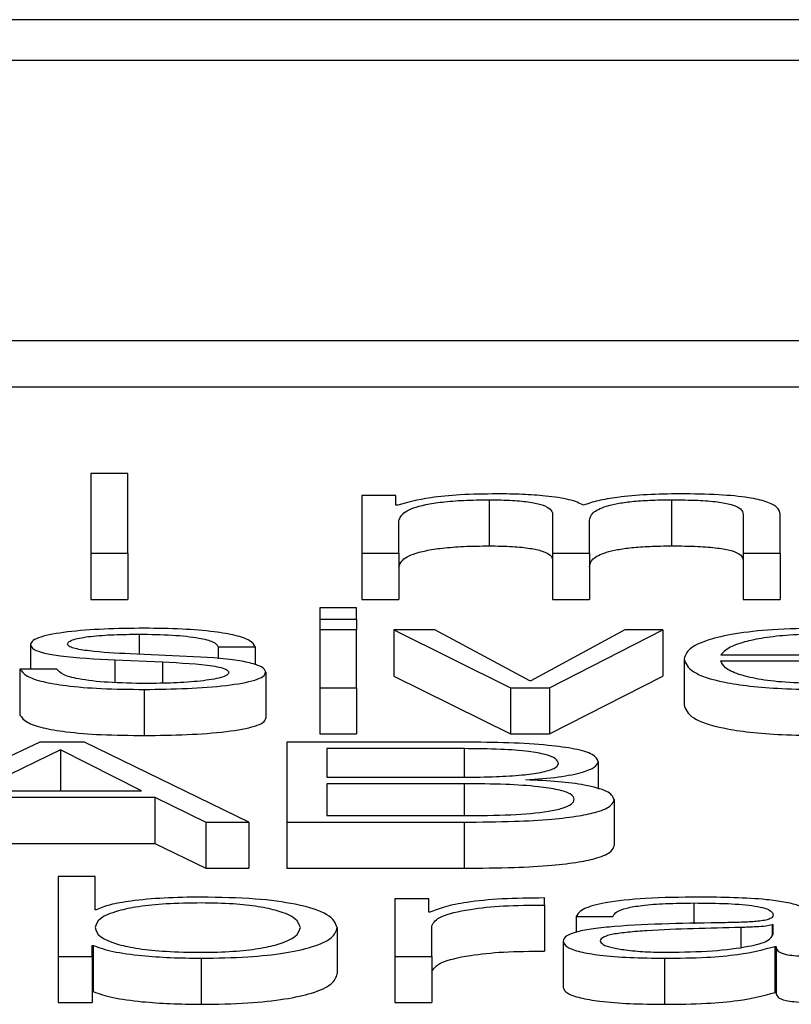
# Model space of a CAD drawing. Units: inches. Extents: x 0.1 to 24.4, y -0.1 to 8.4.
# Drawn here: x 16.7 to 16.7, y 7 to 7 of the extents above; entities that cross this region are included whole.
import ezdxf

# ---------------------------------------------------------------- set-up
doc = ezdxf.new("R2010")
doc.units = ezdxf.units.IN
doc.header["$MEASUREMENT"] = 0

msp = doc.modelspace()

# ---------------------------------------------------------------- linework, layer by layer
at = {"color": 7, "linetype": 'Continuous', "lineweight": 25}
for p, q in [((16.82705655, 7.04123296), (16.47705655, 7.04123296)), ((16.81611907, 7.04079743), (16.48799406, 7.04079743)), ((16.48174406, 7.03781608), (16.82236905, 7.03781608)), ((16.48174406, 7.03732522), (16.82236905, 7.03732522)), ((16.67733053, 7.03640229), (16.67693788, 7.03640229)), ((16.67693788, 7.03640229), (16.67693788, 7.03555099)), ((16.67733053, 7.03555099), (16.67733053, 7.03640229)), ((16.67982551, 7.03616622), (16.67982551, 7.03555099)), ((16.68018698, 7.03616622), (16.67982551, 7.03616622)), ((16.68018698, 7.03606256), (16.68018698, 7.03616622)), ((16.68118186, 7.03612099), (16.68118186, 7.03563019)), ((16.68312479, 7.03612099), (16.68312479, 7.03563019)), ((16.68020598, 7.03606256), (16.68018698, 7.03606256)), ((16.68021819, 7.03555099), (16.68021819, 7.03589442)), ((16.68185664, 7.03596834), (16.68185664, 7.03555099)), ((16.68224929, 7.03555099), (16.68224929, 7.03589917)), ((16.68388774, 7.03596482), (16.68388774, 7.03555099)), ((16.68428107, 7.03555099), (16.68428107, 7.03596834)), ((16.67693788, 7.03555099), (16.67733053, 7.03555099)), ((16.67693788, 7.03555099), (16.67693788, 7.03506013)), ((16.67733053, 7.03555099), (16.67733053, 7.03506013)), ((16.67982551, 7.03555099), (16.68021819, 7.03555099)), ((16.67982551, 7.03555099), (16.67982551, 7.03506013)), ((16.68021819, 7.03555099), (16.68021819, 7.03506013)), ((16.68185664, 7.03555099), (16.68224929, 7.03555099)), ((16.68185664, 7.03555099), (16.68185664, 7.03506013)), ((16.68224929, 7.03555099), (16.68224929, 7.03506013)), ((16.68388774, 7.03555099), (16.68428107, 7.03555099)), ((16.68388774, 7.03555099), (16.68388774, 7.03506013)), ((16.68428107, 7.03555099), (16.68428107, 7.03506013)), ((16.67693788, 7.03506013), (16.67733053, 7.03506013)), ((16.67982551, 7.03506013), (16.68021819, 7.03506013)), ((16.68185664, 7.03506013), (16.68224929, 7.03506013)), ((16.68388774, 7.03506013), (16.68428107, 7.03506013)), ((16.67976854, 7.03497125), (16.67937589, 7.03497125)), ((16.67937589, 7.03497125), (16.67937589, 7.03485093)), ((16.67976854, 7.03485093), (16.67976854, 7.03497125)), ((16.67937589, 7.03485093), (16.67976854, 7.03485093)), ((16.67937589, 7.03485093), (16.67937589, 7.03473512)), ((16.67976854, 7.03485093), (16.67976854, 7.03473512)), ((16.67976854, 7.03473512), (16.67937589, 7.03473512)), ((16.67937589, 7.03473512), (16.67937589, 7.03411989)), ((16.67976854, 7.03411989), (16.67976854, 7.03473512)), ((16.68059999, 7.03473512), (16.68016325, 7.03473512)), ((16.68016325, 7.03473512), (16.68140632, 7.03411989)), ((16.68016325, 7.03473512), (16.68016325, 7.03424426)), ((16.6816125, 7.03419486), (16.68059999, 7.03473512)), ((16.68262499, 7.03473512), (16.6816247, 7.03419486)), ((16.68182476, 7.03411989), (16.68303055, 7.03473512)), ((16.68303055, 7.03473512), (16.68262499, 7.03473512)), ((16.68303055, 7.03473512), (16.68303055, 7.03424426)), ((16.67629428, 7.03458007), (16.67629428, 7.03431888)), ((16.67829421, 7.03455502), (16.67868756, 7.03455502)), ((16.67829421, 7.03455502), (16.67829421, 7.03442759)), ((16.67868756, 7.03455502), (16.67868756, 7.03436406)), ((16.6778812, 7.03445728), (16.67735631, 7.03447992)), ((16.68325706, 7.03442748), (16.68325706, 7.03393662)), ((16.68364903, 7.03447036), (16.68573848, 7.03447036)), ((16.67719354, 7.03441545), (16.67770013, 7.03439404)), ((16.67719354, 7.03441545), (16.67719354, 7.03417515)), ((16.67770013, 7.03439404), (16.67770013, 7.03416876)), ((16.68364903, 7.03440724), (16.68613046, 7.03440724)), ((16.67657506, 7.03431888), (16.67618173, 7.03431888)), ((16.67618173, 7.03431888), (16.67618173, 7.03382808)), ((16.67880011, 7.03428674), (16.67880011, 7.03379594)), ((16.68016325, 7.03424426), (16.68140632, 7.03362903)), ((16.68182476, 7.03362903), (16.68303055, 7.03424426)), ((16.67937589, 7.03411989), (16.67937589, 7.03362903)), ((16.67937589, 7.03411989), (16.67976854, 7.03411989)), ((16.67976854, 7.03411989), (16.67976854, 7.03362903)), ((16.68140632, 7.03411989), (16.68140632, 7.03362903)), ((16.68140632, 7.03411989), (16.68182476, 7.03411989)), ((16.6816247, 7.03419486), (16.6816125, 7.03419486)), ((16.68182476, 7.03411989), (16.68182476, 7.03362903)), ((16.67750618, 7.034102), (16.67750618, 7.0336112)), ((16.67937589, 7.03362903), (16.67976854, 7.03362903)), ((16.68140632, 7.03362903), (16.68182476, 7.03362903)), ((16.67639399, 7.03354015), (16.67459411, 7.03268873)), ((16.67686871, 7.03354015), (16.67639399, 7.03354015)), ((16.67861907, 7.03268873), (16.67686871, 7.03354015)), ((16.67902595, 7.03354015), (16.67902595, 7.03268873)), ((16.68091262, 7.03354015), (16.67902595, 7.03354015)), ((16.67661237, 7.03345919), (16.67571921, 7.03302254)), ((16.67747499, 7.03302254), (16.67661237, 7.03345919)), ((16.67661237, 7.03345919), (16.67661237, 7.03302254)), ((16.68091262, 7.0334711), (16.67944981, 7.0334711)), ((16.67944981, 7.0334711), (16.67944981, 7.03316692)), ((16.68234357, 7.03333142), (16.68234357, 7.03304085)), ((16.67944981, 7.03316692), (16.68091262, 7.03316692)), ((16.68091262, 7.03309787), (16.67944981, 7.03309787)), ((16.67944981, 7.03309787), (16.67944981, 7.03275784)), ((16.68156976, 7.03313823), (16.68156976, 7.03314064)), ((16.67571921, 7.03302254), (16.67747499, 7.03302254)), ((16.67558833, 7.03295349), (16.67761876, 7.03295349)), ((16.67761876, 7.03295349), (16.67761876, 7.03246269)), ((16.67761876, 7.03295349), (16.67816265, 7.03268873)), ((16.68251241, 7.03293073), (16.68251241, 7.03243993)), ((16.67944981, 7.03275784), (16.68091262, 7.03275784)), ((16.67816265, 7.03268873), (16.67816265, 7.03219793)), ((16.67816265, 7.03268873), (16.67861907, 7.03268873)), ((16.67861907, 7.03268873), (16.67861907, 7.03219793)), ((16.67902595, 7.03268873), (16.68091262, 7.03268873)), ((16.67902595, 7.03268873), (16.67902595, 7.03219793)), ((16.68091262, 7.03268873), (16.68091262, 7.03219793)), ((16.67558833, 7.03246269), (16.67761876, 7.03246269)), ((16.67761876, 7.03246269), (16.67816265, 7.03219793)), ((16.67816265, 7.03219793), (16.67861907, 7.03219793)), ((16.67902595, 7.03219793), (16.68091262, 7.03219793)), ((16.67658794, 7.03210905), (16.67658794, 7.03125769)), ((16.67698129, 7.03210905), (16.67658794, 7.03210905)), ((16.67698129, 7.03175618), (16.67698129, 7.03210905)), ((16.68017545, 7.03187292), (16.68017545, 7.03125769)), ((16.68053759, 7.03187292), (16.68017545, 7.03187292)), ((16.68053759, 7.03172872), (16.68053759, 7.03187292)), ((16.68176847, 7.03180628), (16.68176847, 7.03188131)), ((16.68176847, 7.03180628), (16.68176847, 7.03131548)), ((16.67699349, 7.03175618), (16.67698129, 7.03175618)), ((16.6805498, 7.03172872), (16.68053759, 7.03172872)), ((16.68210688, 7.03168461), (16.68250021, 7.03168461)), ((16.68210688, 7.03168461), (16.68210688, 7.03151582)), ((16.67956239, 7.03156522), (16.67956239, 7.03107442)), ((16.6805688, 7.03125769), (16.6805688, 7.03158569)), ((16.68420715, 7.03159403), (16.68419427, 7.03159403)), ((16.68419427, 7.03159403), (16.68419427, 7.03148256)), ((16.68420715, 7.03149605), (16.68420715, 7.03159403)), ((16.68196922, 7.03141979), (16.68196922, 7.03092899)), ((16.67695008, 7.03137456), (16.67696228, 7.03137456)), ((16.67695008, 7.03125769), (16.67695008, 7.03137456)), ((16.67696228, 7.03137456), (16.67696228, 7.03088376)), ((16.68422548, 7.03136493), (16.68423836, 7.03136493)), ((16.68422548, 7.03136493), (16.68422548, 7.03087414)), ((16.68423836, 7.03136493), (16.68423836, 7.03087414)), ((16.67658794, 7.03125769), (16.67695008, 7.03125769)), ((16.67658794, 7.03125769), (16.67658794, 7.03076689)), ((16.67695008, 7.03125769), (16.67695008, 7.03076689)), ((16.67811246, 7.0312398), (16.67811246, 7.030749)), ((16.68017545, 7.03125769), (16.6805688, 7.03125769)), ((16.68017545, 7.03125769), (16.68017545, 7.03076689)), ((16.6805688, 7.03125769), (16.6805688, 7.03076689)), ((16.6830502, 7.0312398), (16.6830502, 7.030749)), ((16.67695008, 7.03088376), (16.67696228, 7.03088376)), ((16.68422548, 7.03087414), (16.68423836, 7.03087414)), ((16.67658794, 7.03076689), (16.67695008, 7.03076689)), ((16.68017545, 7.03076689), (16.6805688, 7.03076689))]:
    msp.add_line(p, q, dxfattribs=at)
at = {"color": 8, "linetype": 'Continuous', "lineweight": 25}
for p, q in [((16.67744989, 7.03468995), (16.67744989, 7.03447587)), ((16.68091262, 7.0334711), (16.68091262, 7.03316692)), ((16.68091262, 7.03309787), (16.68091262, 7.03275784)), ((16.68336283, 7.03182775), (16.68336283, 7.03160605)), ((16.68386267, 7.03156645), (16.68386267, 7.03135701))]:
    msp.add_line(p, q, dxfattribs=at)
at = {"color": 7, "linetype": 'Continuous', "lineweight": 25}
for points, knots in [([(16.68126256, 7.03618405), (16.68113062, 7.0361822), (16.68088103, 7.03617868), (16.68048076, 7.03614049), (16.68031005, 7.03609207), (16.68020598, 7.03606256)], [0, 0, 0, 0, 0.30445313, 0.57597218, 1, 1, 1, 1]), ([(16.68021819, 7.03589442), (16.68022935, 7.03592798), (16.68025014, 7.03599048), (16.68043931, 7.03606217), (16.68068085, 7.03609975), (16.68091599, 7.03611808), (16.68108945, 7.03611998), (16.68118186, 7.03612099)], [0, 0, 0, 0, 0.30472862, 0.56734974, 0.69969, 0.84001435, 1, 1, 1, 1]), ([(16.68118186, 7.03612099), (16.6812658, 7.03611991), (16.68142066, 7.03611792), (16.68162165, 7.03609731), (16.68176452, 7.03606407), (16.68184706, 7.03601955), (16.68185335, 7.03598595), (16.68185664, 7.03596834)], [0, 0, 0, 0, 0.21033247, 0.38807059, 0.5573332, 0.76801953, 1, 1, 1, 1]), ([(16.6821869, 7.03606379), (16.68214347, 7.03608437), (16.68205906, 7.03612439), (16.68180381, 7.03616165), (16.68153292, 7.03618096), (16.68135405, 7.03618301), (16.68126256, 7.03618405)], [0, 0, 0, 0, 0.28552786, 0.55498018, 0.77236584, 1, 1, 1, 1]), ([(16.68321297, 7.03618405), (16.68309501, 7.03618234), (16.68286085, 7.03617895), (16.68256118, 7.03615142), (16.68232693, 7.03611231), (16.68223446, 7.03608027), (16.6821869, 7.03606379)], [0, 0, 0, 0, 0.27722326, 0.55034349, 0.76870077, 1, 1, 1, 1]), ([(16.68224929, 7.03589917), (16.68225539, 7.03592696), (16.68226703, 7.03598002), (16.6823825, 7.03604317), (16.68254248, 7.03608217), (16.68270049, 7.03610447), (16.68289952, 7.03611861), (16.6830463, 7.03612016), (16.68312479, 7.03612099)], [0, 0, 0, 0, 0.26480221, 0.50563507, 0.61935651, 0.7339621, 0.85773071, 1, 1, 1, 1]), ([(16.68312479, 7.03612099), (16.68321846, 7.03612017), (16.68338796, 7.0361187), (16.68361411, 7.03610168), (16.68378223, 7.03606969), (16.68387631, 7.03602171), (16.6838837, 7.03598496), (16.68388774, 7.03596482)], [0, 0, 0, 0, 0.217162431, 0.39300936, 0.552265524, 0.75461546, 1, 1, 1, 1]), ([(16.68428107, 7.03596834), (16.68427539, 7.03599308), (16.68426496, 7.03603853), (16.68415189, 7.03609997), (16.68394262, 7.03614878), (16.68361274, 7.03617984), (16.68335351, 7.03618257), (16.68321297, 7.03618405)], [0, 0, 0, 0, 0.21820072, 0.40074537, 0.56498817, 0.76415305, 1, 1, 1, 1]), ([(16.68021819, 7.03540356), (16.68022938, 7.03543712), (16.68025023, 7.03549963), (16.68043912, 7.03557135), (16.68068099, 7.03560897), (16.68091592, 7.03562728), (16.68108944, 7.03562918), (16.68118186, 7.03563019)], [0, 0, 0, 0, 0.30470148, 0.5674222, 0.69966639, 0.8400286, 1, 1, 1, 1]), ([(16.68118186, 7.03563019), (16.68126581, 7.03562908), (16.68142073, 7.03562705), (16.68162159, 7.03560644), (16.68176448, 7.03557331), (16.6818471, 7.03552872), (16.68185336, 7.03549514), (16.68185664, 7.03547754)], [0, 0, 0, 0, 0.21035388, 0.3882011, 0.55747264, 0.76799742, 1, 1, 1, 1]), ([(16.68224929, 7.03540837), (16.68225541, 7.03543618), (16.68226711, 7.03548931), (16.68238231, 7.03555219), (16.68254263, 7.03559144), (16.6827004, 7.03561355), (16.68289953, 7.03562784), (16.6830463, 7.03562937), (16.68312479, 7.03563019)], [0, 0, 0, 0, 0.26477534, 0.50570794, 0.6193139, 0.73398671, 0.85774515, 1, 1, 1, 1]), ([(16.68312479, 7.03563019), (16.68321844, 7.03562938), (16.68338787, 7.03562793), (16.68361425, 7.03561079), (16.68378214, 7.03557884), (16.68387631, 7.03553096), (16.6838837, 7.03549414), (16.68388774, 7.03547396)], [0, 0, 0, 0, 0.2172028, 0.39300094, 0.55239872, 0.75476054, 1, 1, 1, 1]), ([(16.67750618, 7.03475301), (16.67736184, 7.0347513), (16.67707704, 7.03474792), (16.67667963, 7.03471868), (16.67642089, 7.03467233), (16.67630913, 7.03462261), (16.67629939, 7.03459471), (16.67629428, 7.03458007)], [0, 0, 0, 0, 0.25602343, 0.50517056, 0.74145653, 0.86425882, 1, 1, 1, 1]), ([(16.67868756, 7.03455502), (16.67867483, 7.03457797), (16.67865087, 7.03462116), (16.6784906, 7.03467753), (16.67824129, 7.03472058), (16.67790171, 7.03474834), (16.67764171, 7.03475141), (16.67750618, 7.03475301)], [0, 0, 0, 0, 0.20461629, 0.38504218, 0.55815074, 0.76967527, 1, 1, 1, 1]), ([(16.68471241, 7.03475301), (16.68453772, 7.03475029), (16.68420956, 7.03474516), (16.68378892, 7.03469751), (16.68348311, 7.03462548), (16.68329154, 7.03453271), (16.68326868, 7.03446294), (16.68325706, 7.03442748)], [0, 0, 0, 0, 0.20678088, 0.38844586, 0.5647838, 0.77878243, 1, 1, 1, 1]), ([(16.67668764, 7.03458376), (16.67669085, 7.03459305), (16.67669694, 7.03461064), (16.6767683, 7.03464177), (16.67693361, 7.0346702), (16.67718311, 7.03468707), (16.67736035, 7.03468898), (16.67744989, 7.03468995)], [0, 0, 0, 0, 0.1377594, 0.26093316, 0.49670678, 0.74576752, 1, 1, 1, 1]), ([(16.67744989, 7.03468995), (16.67757012, 7.03468832), (16.67779951, 7.03468522), (16.67808356, 7.03465521), (16.67825955, 7.03460851), (16.67828216, 7.0345736), (16.67829421, 7.03455502)], [0, 0, 0, 0, 0.29163385, 0.55641043, 0.76383291, 1, 1, 1, 1]), ([(16.68471241, 7.03468995), (16.68459999, 7.03468802), (16.68438352, 7.03468431), (16.68410096, 7.03465261), (16.68387689, 7.03460508), (16.68371381, 7.03454289), (16.68367083, 7.03449476), (16.68364903, 7.03447036)], [0, 0, 0, 0, 0.19479827, 0.37508238, 0.55512022, 0.77441303, 1, 1, 1, 1]), ([(16.67629428, 7.03458007), (16.67630028, 7.03456253), (16.67631137, 7.03453008), (16.6764309, 7.03448753), (16.67670995, 7.0344415), (16.67698917, 7.03442646), (16.67719354, 7.03441545)], [0, 0, 0, 0, 0.2011023, 0.37216344, 0.54045039, 1, 1, 1, 1]), ([(16.67735631, 7.03447992), (16.67720467, 7.03448784), (16.67697893, 7.03449962), (16.67676761, 7.03453393), (16.67669711, 7.03456087), (16.67669088, 7.03457593), (16.67668764, 7.03458376)], [0, 0, 0, 0, 0.501337984, 0.746289795, 0.868158756, 1, 1, 1, 1]), ([(16.67880011, 7.03428674), (16.67879205, 7.03430521), (16.67877675, 7.03434024), (16.67864113, 7.03438536), (16.67836355, 7.03443424), (16.6780807, 7.03444775), (16.6778812, 7.03445728)], [0, 0, 0, 0, 0.20560692, 0.38986937, 0.56968039, 1, 1, 1, 1]), ([(16.68325706, 7.03442748), (16.68327349, 7.03438056), (16.68330483, 7.03429115), (16.68359478, 7.03418928), (16.68395689, 7.0341341), (16.68431136, 7.03410657), (16.68457318, 7.03410359), (16.68471241, 7.034102)], [0, 0, 0, 0, 0.29061423, 0.55391508, 0.69016285, 0.83523779, 1, 1, 1, 1]), ([(16.67770013, 7.03439404), (16.6778928, 7.03438474), (16.67813027, 7.03437327), (16.678331, 7.03433432), (16.678396, 7.03431001), (16.67840307, 7.03429162), (16.67840679, 7.03428193)], [0, 0, 0, 0, 0.57813237, 0.71255378, 0.84852835, 1, 1, 1, 1]), ([(16.68471241, 7.03416506), (16.68458361, 7.03416732), (16.68434042, 7.03417158), (16.68403488, 7.03420946), (16.68381684, 7.03426433), (16.68367921, 7.03433208), (16.68365904, 7.03438232), (16.68364903, 7.03440724)], [0, 0, 0, 0, 0.20748514, 0.39173771, 0.57224145, 0.78791911, 1, 1, 1, 1]), ([(16.67618173, 7.03431888), (16.67620037, 7.03429329), (16.67623514, 7.03424554), (16.67640971, 7.03418333), (16.67668227, 7.03413595), (16.67706147, 7.03410648), (16.67735198, 7.03410355), (16.67750618, 7.034102)], [0, 0, 0, 0, 0.20692172, 0.38593813, 0.55513977, 0.76389208, 1, 1, 1, 1]), ([(16.67752518, 7.03416506), (16.67738739, 7.03416704), (16.67712641, 7.03417079), (16.67680989, 7.034207), (16.67661915, 7.03425968), (16.67659029, 7.03429843), (16.67657506, 7.03431888)], [0, 0, 0, 0, 0.29611817, 0.56081844, 0.76819008, 1, 1, 1, 1]), ([(16.67750618, 7.034102), (16.67765934, 7.03410388), (16.67796257, 7.0341076), (16.67838631, 7.0341387), (16.67866372, 7.03418819), (16.67878406, 7.03424135), (16.67879459, 7.03427112), (16.67880011, 7.03428674)], [0, 0, 0, 0, 0.25460617, 0.50406671, 0.74111464, 0.86423267, 1, 1, 1, 1]), ([(16.67840679, 7.03428193), (16.67840266, 7.03427187), (16.67839473, 7.03425256), (16.67830463, 7.03421839), (16.67810694, 7.03418776), (16.67782377, 7.03416883), (16.67762368, 7.03416631), (16.67752518, 7.03416506)], [0, 0, 0, 0, 0.13226654, 0.25381515, 0.4957518, 0.75175997, 1, 1, 1, 1]), ([(16.68325706, 7.03393662), (16.68327351, 7.03388973), (16.68330487, 7.03380034), (16.68359477, 7.03369847), (16.68395694, 7.03364332), (16.68431128, 7.03361568), (16.68457317, 7.03361275), (16.68471241, 7.0336112)], [0, 0, 0, 0, 0.29053988, 0.55385912, 0.69011641, 0.83523746, 1, 1, 1, 1]), ([(16.67618173, 7.03382808), (16.6762004, 7.03380249), (16.67623525, 7.03375472), (16.67640955, 7.03369247), (16.67668238, 7.03364516), (16.67706145, 7.03361568), (16.67735198, 7.03361275), (16.67750618, 7.0336112)], [0, 0, 0, 0, 0.2068248, 0.38596619, 0.55509961, 0.76387076, 1, 1, 1, 1]), ([(16.67750618, 7.0336112), (16.67765935, 7.03361308), (16.67796264, 7.03361681), (16.67838628, 7.03364789), (16.67866362, 7.0336974), (16.67878411, 7.03375048), (16.6787946, 7.03378029), (16.67880011, 7.03379594)], [0, 0, 0, 0, 0.25461285, 0.50414231, 0.74121014, 0.86421511, 1, 1, 1, 1]), ([(16.68234357, 7.03333142), (16.68233289, 7.03335799), (16.68231308, 7.03340729), (16.68210879, 7.03346983), (16.68179188, 7.03351242), (16.68138074, 7.03353649), (16.68107303, 7.0335389), (16.68091262, 7.03354015)], [0, 0, 0, 0, 0.20314279, 0.37682582, 0.54749506, 0.76410479, 1, 1, 1, 1]), ([(16.68191971, 7.03331118), (16.6819141, 7.0333294), (16.6819036, 7.03336355), (16.68179132, 7.03340972), (16.68158842, 7.03344563), (16.68128282, 7.03346793), (16.68104407, 7.03346998), (16.68091262, 7.0334711)], [0, 0, 0, 0, 0.19110654, 0.35817308, 0.52121317, 0.73637779, 1, 1, 1, 1]), ([(16.68091262, 7.03316692), (16.68102834, 7.03316794), (16.68124006, 7.03316982), (16.68152249, 7.03318786), (16.68174278, 7.03321747), (16.68189377, 7.03326007), (16.68191104, 7.0332941), (16.68191971, 7.03331118)], [0, 0, 0, 0, 0.24547491, 0.44913366, 0.62372445, 0.81122878, 1, 1, 1, 1]), ([(16.68156976, 7.03314064), (16.68169193, 7.0331487), (16.68193391, 7.03316467), (16.68217619, 7.03321666), (16.68231811, 7.03327353), (16.68233503, 7.033312), (16.68234357, 7.03333142)], [0, 0, 0, 0, 0.28118253, 0.55695691, 0.7764053, 1, 1, 1, 1]), ([(16.6820879, 7.03293314), (16.68208059, 7.03295194), (16.68206664, 7.03298777), (16.68192533, 7.03303524), (16.68168409, 7.03307171), (16.68133411, 7.03309443), (16.68106182, 7.03309665), (16.68091262, 7.03309787)], [0, 0, 0, 0, 0.17806379, 0.339356977, 0.504811886, 0.728649597, 1, 1, 1, 1]), ([(16.68251241, 7.03293073), (16.6824977, 7.03296004), (16.6824694, 7.03301646), (16.68223106, 7.03308271), (16.68191803, 7.0331242), (16.68168866, 7.03313344), (16.68156976, 7.03313823)], [0, 0, 0, 0, 0.28979614, 0.55772839, 0.7707303, 1, 1, 1, 1]), ([(16.68091262, 7.03275784), (16.68108067, 7.03275899), (16.68139658, 7.03276115), (16.68176964, 7.03279236), (16.68197296, 7.03283637), (16.68207242, 7.03288131), (16.68208247, 7.03291497), (16.6820879, 7.03293314)], [0, 0, 0, 0, 0.296395537, 0.557152014, 0.689596113, 0.832531518, 1, 1, 1, 1]), ([(16.68091262, 7.03268873), (16.68109226, 7.03269008), (16.68141244, 7.03269248), (16.6818321, 7.0327162), (16.68213465, 7.03275172), (16.68236277, 7.03280161), (16.68249375, 7.03286334), (16.6825066, 7.03290973), (16.68251241, 7.03293073)], [0, 0, 0, 0, 0.23213543, 0.41373256, 0.56038889, 0.68574661, 0.85773655, 1, 1, 1, 1]), ([(16.68091262, 7.03219793), (16.68109226, 7.03219928), (16.68141244, 7.03220168), (16.6818321, 7.0322254), (16.68213465, 7.03226092), (16.68236277, 7.03231081), (16.68249375, 7.03237254), (16.6825066, 7.03241893), (16.68251241, 7.03243993)], [0, 0, 0, 0, 0.23213543, 0.41373256, 0.56038889, 0.68574661, 0.85773655, 1, 1, 1, 1]), ([(16.67916974, 7.03156522), (16.6791591, 7.03159716), (16.67913829, 7.03165968), (16.67897164, 7.03173717), (16.6787311, 7.03179084), (16.678447, 7.03182161), (16.67810056, 7.03183098), (16.6777481, 7.0318218), (16.67743897, 7.0317916), (16.67718249, 7.03173787), (16.67701129, 7.03165982), (16.67699142, 7.03159716), (16.67698129, 7.03156522)], [0, 0, 0, 0, 0.12710573, 0.24879769, 0.32628449, 0.40468097, 0.49182425, 0.58789384, 0.6712163, 0.75071662, 0.87291452, 1, 1, 1, 1]), ([(16.67811246, 7.03189082), (16.6779788, 7.0318888), (16.67771474, 7.03188482), (16.67738088, 7.03185364), (16.67712665, 7.03181004), (16.67703834, 7.03177432), (16.67699349, 7.03175618)], [0, 0, 0, 0, 0.2842473, 0.5615635, 0.77737304, 1, 1, 1, 1]), ([(16.67956239, 7.03156522), (16.67954375, 7.0316121), (16.67950807, 7.03170187), (16.67918197, 7.03181237), (16.67868181, 7.03188065), (16.67830948, 7.0318873), (16.67811246, 7.03189082)], [0, 0, 0, 0, 0.29228928, 0.55963231, 0.76697308, 1, 1, 1, 1]), ([(16.68176847, 7.03188131), (16.681615, 7.0318801), (16.68132002, 7.03187776), (16.68095447, 7.03184022), (16.68069563, 7.03178887), (16.68059933, 7.03174915), (16.6805498, 7.03172872)], [0, 0, 0, 0, 0.292220343, 0.561662504, 0.77454242, 1, 1, 1, 1]), ([(16.6805688, 7.03158569), (16.68058891, 7.03161977), (16.68062796, 7.03168594), (16.68093654, 7.03176079), (16.68133813, 7.03180305), (16.68162079, 7.03180517), (16.68176847, 7.03180628)], [0, 0, 0, 0, 0.28382842, 0.55119193, 0.76551899, 1, 1, 1, 1]), ([(16.68341234, 7.03189082), (16.68322112, 7.03188863), (16.6828639, 7.03188455), (16.68242102, 7.03183872), (16.68216058, 7.03176648), (16.68212563, 7.0317132), (16.68210688, 7.03168461)], [0, 0, 0, 0, 0.30014547, 0.560667042, 0.764295084, 1, 1, 1, 1]), ([(16.68250021, 7.03168461), (16.68250807, 7.03170162), (16.68252272, 7.03173329), (16.68263582, 7.0317748), (16.68281801, 7.03180568), (16.6830695, 7.03182478), (16.68326149, 7.03182672), (16.68336283, 7.03182775)], [0, 0, 0, 0, 0.20677128, 0.38491565, 0.55448101, 0.76483773, 1, 1, 1, 1]), ([(16.68336283, 7.03182775), (16.6834846, 7.03182691), (16.68371155, 7.03182534), (16.68398182, 7.03180402), (16.68412691, 7.03177227), (16.68419672, 7.03173935), (16.68420347, 7.03171477), (16.68420715, 7.03170138)], [0, 0, 0, 0, 0.29765994, 0.5547985, 0.68543642, 0.82862876, 1, 1, 1, 1]), ([(16.68459983, 7.03169299), (16.68459438, 7.03171375), (16.68458442, 7.03175168), (16.68448533, 7.03180198), (16.68433269, 7.03183928), (16.68399627, 7.03188369), (16.6836652, 7.03188773), (16.68341234, 7.03189082)], [0, 0, 0, 0, 0.18069447, 0.33022661, 0.46250693, 0.58950733, 1, 1, 1, 1]), ([(16.68420715, 7.03170138), (16.68420568, 7.03169294), (16.68420304, 7.03167779), (16.68417218, 7.03165743), (16.68411809, 7.03164226), (16.68402512, 7.03162978), (16.68388138, 7.03162197), (16.68376459, 7.03161931), (16.6836999, 7.03161784)], [0, 0, 0, 0, 0.172411255, 0.309152804, 0.426201915, 0.54062047, 0.745513841, 1, 1, 1, 1]), ([(16.6836999, 7.03161784), (16.68329273, 7.03161214), (16.68279969, 7.03160524), (16.68228885, 7.03155581), (16.68210577, 7.03152212), (16.68198657, 7.03147492), (16.68197533, 7.03143919), (16.68196922, 7.03141979)], [0, 0, 0, 0, 0.53296453, 0.64535686, 0.75262763, 0.86568932, 1, 1, 1, 1]), ([(16.67698129, 7.03156522), (16.67699143, 7.03153332), (16.67701132, 7.03147071), (16.67718265, 7.03139271), (16.67743889, 7.03133905), (16.67774809, 7.03130871), (16.67810055, 7.03129969), (16.67844701, 7.0313089), (16.67873118, 7.03133982), (16.67897148, 7.0313934), (16.67913826, 7.03147085), (16.6791591, 7.03153332), (16.67916974, 7.03156522)], [0, 0, 0, 0, 0.12695674, 0.24914756, 0.32872251, 0.41207976, 0.508179, 0.59534741, 0.6737768, 0.75133854, 0.87302297, 1, 1, 1, 1]), ([(16.67811246, 7.0312398), (16.67828123, 7.03124236), (16.67860025, 7.03124721), (16.67901521, 7.03129226), (16.67932684, 7.03136253), (16.67952724, 7.03145646), (16.6795504, 7.03152811), (16.67956239, 7.03156522)], [0, 0, 0, 0, 0.20014398, 0.37833201, 0.55285923, 0.76841489, 1, 1, 1, 1]), ([(16.68386267, 7.03156645), (16.6835235, 7.03155944), (16.68311188, 7.03155093), (16.68266341, 7.0315185), (16.68249686, 7.03149642), (16.6823802, 7.03146383), (16.68236865, 7.03143813), (16.68236255, 7.03142454)], [0, 0, 0, 0, 0.555643784, 0.674348167, 0.781354952, 0.884312991, 1, 1, 1, 1]), ([(16.68308141, 7.03130287), (16.68324447, 7.03130593), (16.68356112, 7.03131188), (16.68393793, 7.03135858), (16.68417176, 7.03142364), (16.68419505, 7.03147129), (16.68420715, 7.03149605)], [0, 0, 0, 0, 0.28830734, 0.55985411, 0.77132064, 1, 1, 1, 1]), ([(16.68419427, 7.03159403), (16.68417341, 7.03158943), (16.68412826, 7.0315795), (16.68400742, 7.03157178), (16.68391725, 7.03156846), (16.68386267, 7.03156645)], [0, 0, 0, 0, 0.25313917, 0.54783356, 1, 1, 1, 1]), ([(16.68196922, 7.03141979), (16.68197726, 7.03139861), (16.68199232, 7.03135894), (16.68213769, 7.03130714), (16.68236966, 7.03126821), (16.68268461, 7.03124392), (16.68292485, 7.03124121), (16.6830502, 7.0312398)], [0, 0, 0, 0, 0.20466032, 0.38330715, 0.55542891, 0.76802788, 1, 1, 1, 1]), ([(16.68236255, 7.03142454), (16.68236897, 7.03141126), (16.68238142, 7.03138555), (16.68248402, 7.031352), (16.68263847, 7.03132538), (16.68284327, 7.03130661), (16.68300126, 7.03130413), (16.68308141, 7.03130287)], [0, 0, 0, 0, 0.19418199, 0.37604944, 0.55693504, 0.7752263, 1, 1, 1, 1]), ([(16.67696228, 7.03137456), (16.67702505, 7.03135261), (16.67715065, 7.03130871), (16.67745724, 7.0312674), (16.67778402, 7.03124377), (16.67800126, 7.03124114), (16.67811246, 7.0312398)], [0, 0, 0, 0, 0.2722469, 0.54478772, 0.7669929, 1, 1, 1, 1]), ([(16.6805688, 7.03109484), (16.68058888, 7.03112894), (16.68062785, 7.03119513), (16.68093662, 7.03126994), (16.68133814, 7.03131218), (16.68162079, 7.03131435), (16.68176847, 7.03131548)], [0, 0, 0, 0, 0.28394385, 0.55119413, 0.76551273, 1, 1, 1, 1]), ([(16.6830502, 7.0312398), (16.68320132, 7.0312412), (16.68347596, 7.03124373), (16.68391629, 7.03128338), (16.68410752, 7.03133382), (16.68422548, 7.03136493)], [0, 0, 0, 0, 0.319152711, 0.580011454, 1, 1, 1, 1]), ([(16.68423836, 7.03136493), (16.68423948, 7.0313487), (16.6842415, 7.03131942), (16.68431301, 7.03128387), (16.68443061, 7.03126653), (16.68455478, 7.03125878), (16.68464813, 7.03125808), (16.68470018, 7.03125769)], [0, 0, 0, 0, 0.30179877, 0.54445713, 0.66998219, 0.81600413, 1, 1, 1, 1]), ([(16.67811246, 7.030749), (16.67828123, 7.03075156), (16.67860024, 7.03075641), (16.67901512, 7.03080145), (16.67932692, 7.03087174), (16.67952725, 7.03096568), (16.6795504, 7.03103731), (16.67956239, 7.03107442)], [0, 0, 0, 0, 0.20015109, 0.37833268, 0.55278429, 0.76833216, 1, 1, 1, 1]), ([(16.67696228, 7.03088376), (16.67702505, 7.03086182), (16.67715065, 7.03081791), (16.67745724, 7.0307766), (16.67778403, 7.03075297), (16.67800126, 7.03075034), (16.67811246, 7.030749)], [0, 0, 0, 0, 0.27224189, 0.5447777, 0.76697878, 1, 1, 1, 1]), ([(16.68196922, 7.03092899), (16.68197727, 7.03090782), (16.68199235, 7.03086815), (16.68213776, 7.03081623), (16.68236957, 7.03077748), (16.68268462, 7.03075302), (16.68292485, 7.03075038), (16.6830502, 7.030749)], [0, 0, 0, 0, 0.20452808, 0.38318865, 0.55540807, 0.76801878, 1, 1, 1, 1]), ([(16.6830502, 7.030749), (16.68320132, 7.03075041), (16.68347595, 7.03075296), (16.6839163, 7.03079248), (16.68410752, 7.03084298), (16.68422548, 7.03087414)], [0, 0, 0, 0, 0.31915191, 0.58000659, 1, 1, 1, 1]), ([(16.68423836, 7.03087414), (16.68423951, 7.03085789), (16.68424158, 7.03082857), (16.68431294, 7.03079309), (16.68443061, 7.03077573), (16.68455478, 7.03076798), (16.68464813, 7.03076728), (16.68470018, 7.03076689)], [0, 0, 0, 0, 0.30153476, 0.54444613, 0.66997422, 0.81599969, 1, 1, 1, 1])]:
    msp.add_open_spline(points, degree=3, knots=knots, dxfattribs=at)

doc.saveas('drawing.dxf')
